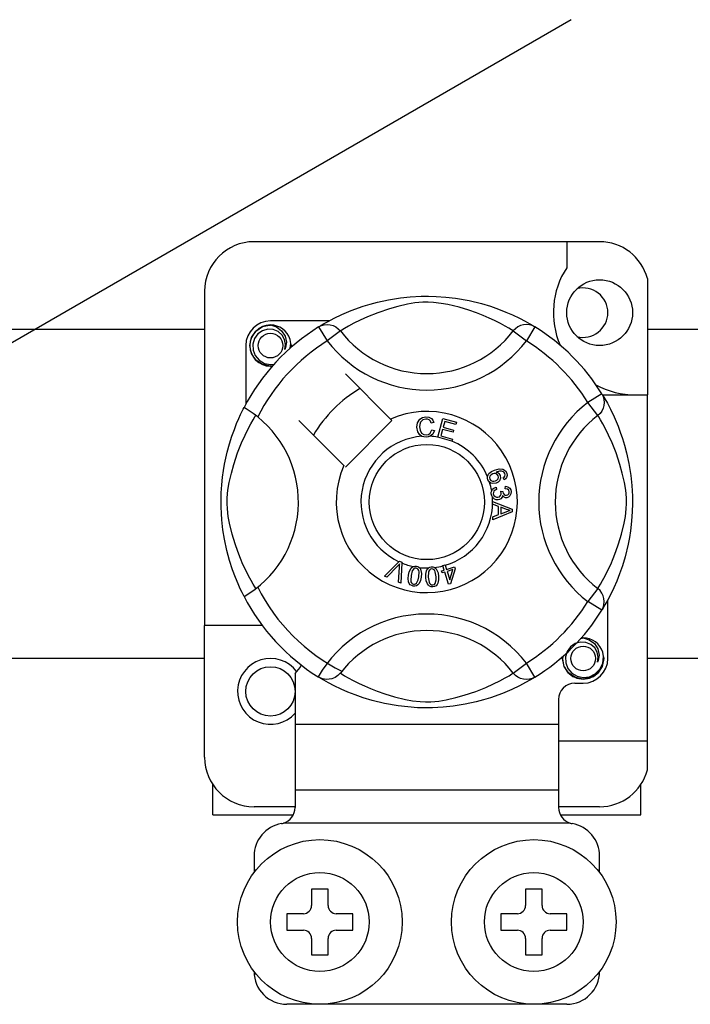
# Model space of a CAD drawing. Units: millimetres. Extents: x 1029 to 2049, y -134 to 361.
# Drawn here: x 1181 to 1188, y -63 to -53 of the extents above; entities that cross this region are included whole.
import ezdxf

# ---------------------------------------------------------------- set-up
doc = ezdxf.new("R2010")
doc.units = ezdxf.units.MM

# ---------------------------------------------------------------- blocks, each defined once
blk = doc.blocks.new('ALZADO 11IR')
for p, q in [((134.444, 26.3885), (125.3659, 21.1472)), ((134.7219, 24.2297), (131.3593, 24.2297)), ((134.4017, 24.2297), (134.4017, 23.9769)), ((135.1863, 23.8723), (135.1863, 22.7395)), ((130.879, 23.7493), (130.879, 20.4978)), ((132.5611, 23.6419), (132.6662, 23.6649)), ((132.6662, 23.6649), (132.7834, 23.6836)), ((132.7834, 23.6836), (132.8802, 23.6938)), ((132.8802, 23.6938), (132.985, 23.6994)), ((132.985, 23.6994), (133.0578, 23.7001)), ((133.0578, 23.7001), (133.1317, 23.6981)), ((133.1317, 23.6981), (133.2268, 23.6915)), ((133.2268, 23.6915), (133.3194, 23.6807)), ((133.3194, 23.6807), (133.4517, 23.6575)), ((133.4517, 23.6575), (133.5731, 23.6281)), ((132.2134, 23.5213), (132.3045, 23.5599)), ((132.3045, 23.5599), (132.4216, 23.6021)), ((132.4216, 23.6021), (132.4885, 23.6226)), ((132.4885, 23.6226), (132.5611, 23.6419)), ((132.676, 23.5771), (132.5629, 23.5394)), ((132.76, 23.6006), (132.676, 23.5771)), ((132.8512, 23.6214), (132.76, 23.6006)), ((132.9247, 23.6339), (132.8512, 23.6214)), ((133.0005, 23.6412), (132.9247, 23.6339)), ((133.0546, 23.6421), (133.0005, 23.6412)), ((133.1063, 23.6394), (133.0546, 23.6421)), ((133.1799, 23.6304), (133.1063, 23.6394)), ((133.2465, 23.618), (133.1799, 23.6304)), ((133.3542, 23.5918), (133.2465, 23.618)), ((133.4482, 23.5636), (133.3542, 23.5918)), ((133.5224, 23.5379), (133.4482, 23.5636)), ((133.5731, 23.6281), (133.6597, 23.6021)), ((133.6597, 23.6021), (133.7385, 23.5746)), ((133.7385, 23.5746), (133.8105, 23.5462)), ((132.0903, 23.46), (131.5195, 23.46)), ((132.0807, 23.455), (132.1388, 23.4855)), ((132.1388, 23.4855), (132.2134, 23.5213)), ((132.3912, 23.4675), (132.3295, 23.4368)), ((132.465, 23.5007), (132.3912, 23.4675)), ((132.5629, 23.5394), (132.465, 23.5007)), ((133.5886, 23.5122), (133.5224, 23.5379)), ((133.6467, 23.4875), (133.5886, 23.5122)), ((133.6978, 23.4638), (133.6467, 23.4875)), ((133.7572, 23.434), (133.6978, 23.4638)), ((133.8105, 23.5462), (133.8744, 23.5183)), ((133.8744, 23.5183), (133.9423, 23.4856)), ((133.9423, 23.4856), (133.9979, 23.4564)), ((133.9979, 23.4564), (134.0417, 23.4319)), ((128.6171, 23.381), (130.879, 23.381)), ((131.3348, 23.2972), (131.3773, 23.3607)), ((131.3773, 23.3607), (131.4434, 23.405)), ((131.4422, 23.364), (131.3971, 23.3325)), ((131.4937, 23.3785), (131.4422, 23.364)), ((131.4434, 23.405), (131.5195, 23.42)), ((131.4902, 23.4142), (131.4929, 23.4154)), ((131.4929, 23.4154), (131.5081, 23.4185)), ((131.5458, 23.3759), (131.4937, 23.3785)), ((131.5081, 23.4185), (131.5158, 23.4196)), ((131.5158, 23.4196), (131.5177, 23.4198)), ((131.5177, 23.4198), (131.5187, 23.4199)), ((131.5187, 23.4199), (131.5192, 23.42)), ((131.5192, 23.42), (131.5194, 23.42)), ((131.5194, 23.42), (131.5194, 23.42)), ((131.5194, 23.42), (131.5195, 23.42)), ((131.5195, 23.42), (131.5195, 23.42)), ((131.5195, 23.42), (131.5787, 23.4013)), ((131.5195, 23.42), (131.5195, 23.42)), ((131.5941, 23.3563), (131.5458, 23.3759)), ((131.5787, 23.4013), (131.6281, 23.364)), ((131.6281, 23.364), (131.6621, 23.3123)), ((131.9882, 23.4012), (132.0145, 23.4143)), ((131.9882, 23.4012), (132.0724, 23.265)), ((132.0042, 23.411), (132.0369, 23.4304)), ((132.0105, 23.4154), (132.0059, 23.4129)), ((132.0145, 23.4143), (132.0427, 23.4223)), ((132.0369, 23.4304), (132.0807, 23.455)), ((132.0427, 23.4223), (132.0719, 23.4251)), ((132.0719, 23.4251), (132.1011, 23.4224)), ((132.1993, 23.3624), (132.0724, 23.265)), ((132.1011, 23.4224), (132.1294, 23.4145)), ((132.1294, 23.4145), (132.1558, 23.4016)), ((132.1558, 23.4016), (132.1793, 23.384)), ((132.1793, 23.384), (132.1993, 23.3624)), ((132.2127, 23.3708), (132.1993, 23.3624)), ((132.2405, 23.3875), (132.2127, 23.3708)), ((132.2788, 23.4096), (132.2405, 23.3875)), ((132.3295, 23.4368), (132.2788, 23.4096)), ((133.8045, 23.4084), (133.7572, 23.434)), ((133.8399, 23.388), (133.8045, 23.4084)), ((133.8646, 23.3732), (133.8399, 23.388)), ((133.882, 23.3624), (133.8646, 23.3732)), ((133.9019, 23.384), (133.882, 23.3624)), ((133.882, 23.3624), (134.0089, 23.265)), ((133.9255, 23.4016), (133.9019, 23.384)), ((133.9518, 23.4145), (133.9255, 23.4016)), ((133.9801, 23.4224), (133.9518, 23.4145)), ((134.0093, 23.4251), (133.9801, 23.4224)), ((134.0931, 23.4012), (134.0089, 23.265)), ((134.0386, 23.4223), (134.0093, 23.4251)), ((134.0668, 23.4143), (134.0386, 23.4223)), ((134.0417, 23.4319), (134.0725, 23.4137)), ((134.0931, 23.4012), (134.0668, 23.4143)), ((134.0725, 23.4137), (134.0931, 23.4012)), ((134.0931, 23.4012), (134.0931, 23.4012)), ((135.1863, 23.381), (137.4482, 23.381)), ((131.3193, 23.2198), (131.3348, 23.2972)), ((131.365, 23.2879), (131.3486, 23.2345)), ((131.3971, 23.3325), (131.365, 23.2879)), ((131.6325, 23.3226), (131.5941, 23.3563)), ((131.6572, 23.2799), (131.6325, 23.3226)), ((131.6665, 23.2315), (131.6572, 23.2799)), ((131.6621, 23.3123), (131.6754, 23.2516)), ((131.717, 23.2388), (131.7104, 23.2799)), ((131.2793, 23.2198), (131.2793, 22.6494)), ((131.3348, 23.1425), (131.3193, 23.2198)), ((131.3486, 23.2345), (131.3505, 23.1767)), ((131.3505, 23.1767), (131.3715, 23.1228)), ((131.6593, 23.1827), (131.6665, 23.2315)), ((131.6665, 23.1996), (131.6593, 23.1827)), ((131.6754, 23.2516), (131.6665, 23.1996)), ((131.712, 23.1957), (131.717, 23.2388)), ((131.7196, 23.2198), (131.7153, 23.1986)), ((131.7196, 23.2198), (131.7153, 23.1986)), ((131.7165, 23.2351), (131.7196, 23.2198)), ((131.7165, 23.2351), (131.7196, 23.2198)), ((131.3773, 23.079), (131.3348, 23.1425)), ((131.3715, 23.1228), (131.409, 23.0783)), ((131.4434, 23.0347), (131.3773, 23.079)), ((131.409, 23.0783), (131.4611, 23.0471)), ((131.5195, 23.0197), (131.4434, 23.0347)), ((131.4611, 23.0471), (131.5205, 23.0349)), ((131.5406, 23.0239), (131.5195, 23.0197)), ((131.5205, 23.0349), (131.5543, 23.0392)), ((132.687, 22.5052), (132.2481, 22.9441)), ((134.7431, 22.7511), (134.6069, 22.6669)), ((134.7431, 22.7511), (134.7562, 22.7248)), ((134.7489, 22.7395), (135.1863, 22.7395)), ((134.7529, 22.7351), (134.7723, 22.7024)), ((134.7573, 22.7288), (134.7548, 22.7334)), ((134.7562, 22.7248), (134.7643, 22.6966)), ((134.7643, 22.6966), (134.767, 22.6674)), ((134.7723, 22.7024), (134.7969, 22.6586)), ((135.1863, 19.3769), (135.1863, 22.7395)), ((131.244, 22.5808), (131.2548, 22.6025)), ((131.2548, 22.6025), (131.262, 22.6166)), ((131.2659, 22.6157), (131.262, 22.6166)), ((131.262, 22.6166), (131.262, 22.6166)), ((131.2836, 22.606), (131.2659, 22.6157)), ((131.3136, 22.5865), (131.2836, 22.606)), ((134.7044, 22.54), (134.6069, 22.6669)), ((134.7565, 22.6099), (134.7435, 22.5835)), ((134.7644, 22.6382), (134.7565, 22.6099)), ((134.767, 22.6674), (134.7644, 22.6382)), ((134.7969, 22.6586), (134.8275, 22.6005)), ((134.8275, 22.6005), (134.8632, 22.5259)), ((131.1905, 22.4622), (131.2111, 22.5105)), ((131.2111, 22.5105), (131.2291, 22.55)), ((131.2291, 22.55), (131.244, 22.5808)), ((131.3527, 22.5587), (131.3136, 22.5865)), ((131.3297, 22.4605), (131.3518, 22.4988)), ((131.3518, 22.4988), (131.3685, 22.5266)), ((131.3954, 22.5257), (131.3527, 22.5587)), ((131.3685, 22.5266), (131.3769, 22.54)), ((132.7009, 22.4912), (132.687, 22.5052)), ((132.9505, 22.4685), (132.9723, 22.5036)), ((132.9723, 22.5036), (133.0001, 22.5207)), ((133.0022, 22.4978), (132.9805, 22.4759)), ((133.0001, 22.5207), (133.0322, 22.5269)), ((133.0323, 22.5053), (133.0022, 22.4978)), ((133.0322, 22.5269), (133.0602, 22.5235)), ((133.0476, 22.5039), (133.0323, 22.5053)), ((133.0619, 22.4983), (133.0476, 22.5039)), ((133.0602, 22.5235), (133.085, 22.5103)), ((133.0757, 22.4846), (133.0619, 22.4983)), ((133.085, 22.5103), (133.0996, 22.4936)), ((133.1471, 22.3303), (133.1976, 22.5112)), ((133.1976, 22.5112), (133.3302, 22.4742)), ((134.7259, 22.56), (134.7044, 22.54)), ((134.7127, 22.5266), (134.7044, 22.54)), ((134.7294, 22.4988), (134.7127, 22.5266)), ((134.7435, 22.5835), (134.7259, 22.56)), ((134.7515, 22.4605), (134.7294, 22.4988)), ((134.8632, 22.5259), (134.9019, 22.4348)), ((131.1443, 22.339), (131.1679, 22.405)), ((131.1679, 22.405), (131.1905, 22.4622)), ((131.2718, 22.3481), (131.3025, 22.4098)), ((131.3025, 22.4098), (131.3297, 22.4605)), ((131.7952, 22.4912), (132.2341, 22.0523)), ((132.2481, 22.0384), (132.7009, 22.4912)), ((132.945, 22.4273), (132.9505, 22.4685)), ((132.9544, 22.3813), (132.945, 22.4273)), ((132.9729, 22.4526), (132.971, 22.4282)), ((132.971, 22.4282), (132.9754, 22.397)), ((132.9805, 22.4759), (132.9729, 22.4526)), ((133.0843, 22.467), (133.0757, 22.4846)), ((133.109, 22.4735), (133.0843, 22.467)), ((133.0996, 22.4936), (133.109, 22.4735)), ((133.1942, 22.4051), (133.1767, 22.3426)), ((133.2956, 22.3767), (133.1942, 22.4051)), ((133.2158, 22.4827), (133.2002, 22.4266)), ((133.2002, 22.4266), (133.3016, 22.3983)), ((133.3242, 22.4525), (133.2158, 22.4827)), ((133.3302, 22.4742), (133.3242, 22.4525)), ((134.7788, 22.4098), (134.7515, 22.4605)), ((134.8095, 22.3481), (134.7788, 22.4098)), ((134.9019, 22.4348), (134.9231, 22.3788)), ((131.1209, 22.2653), (131.1443, 22.339)), ((131.2386, 22.2743), (131.2718, 22.3481)), ((132.9698, 22.3555), (132.9544, 22.3813)), ((132.9936, 22.3374), (132.9698, 22.3555)), ((132.9754, 22.397), (132.9898, 22.3692)), ((132.9898, 22.3692), (133.0103, 22.3556)), ((133.0114, 22.3318), (132.9936, 22.3374)), ((133.0103, 22.3556), (133.0346, 22.3514)), ((133.0373, 22.3299), (133.0114, 22.3318)), ((133.0346, 22.3514), (133.0566, 22.3561)), ((133.0531, 22.3316), (133.0373, 22.3299)), ((133.0731, 22.3384), (133.0531, 22.3316)), ((133.0566, 22.3561), (133.0748, 22.3693)), ((133.0977, 22.3586), (133.0731, 22.3384)), ((133.0748, 22.3693), (133.089, 22.4014)), ((133.089, 22.4014), (133.1143, 22.3957)), ((133.1143, 22.3957), (133.0977, 22.3586)), ((133.1464, 22.3278), (133.1471, 22.3303)), ((133.2833, 22.2896), (133.1464, 22.3278)), ((133.1767, 22.3426), (133.2893, 22.3112)), ((133.2893, 22.3112), (133.2837, 22.2912)), ((133.3016, 22.3983), (133.2956, 22.3767)), ((134.8427, 22.2743), (134.8095, 22.3481)), ((134.9231, 22.3788), (134.944, 22.3177)), ((134.944, 22.3177), (134.9645, 22.2508)), ((131.0986, 22.183), (131.1209, 22.2653)), ((131.1999, 22.1764), (131.2386, 22.2743)), ((133.2837, 22.2912), (133.2833, 22.2896)), ((134.8813, 22.1764), (134.8427, 22.2743)), ((134.9645, 22.2508), (134.9839, 22.1782)), ((131.0735, 22.0684), (131.0986, 22.183)), ((131.1622, 22.0633), (131.1999, 22.1764)), ((134.919, 22.0633), (134.8813, 22.1764)), ((134.9839, 22.1782), (135.0068, 22.0731)), ((131.0629, 22.0066), (131.0735, 22.0684)), ((131.1387, 21.9793), (131.1622, 22.0633)), ((133.6992, 22.0085), (133.7447, 22.0201)), ((133.7447, 22.0201), (133.7813, 22.0171)), ((134.9425, 21.9793), (134.919, 22.0633)), ((135.0068, 22.0731), (135.0256, 21.9559)), ((131.0461, 21.8659), (131.0538, 21.9413)), ((131.0538, 21.9413), (131.0629, 22.0066)), ((131.1179, 21.8881), (131.1387, 21.9793)), ((133.6317, 21.9314), (133.6318, 21.9451)), ((133.6356, 21.9149), (133.6317, 21.9314)), ((133.6318, 21.9451), (133.632, 21.9464)), ((133.632, 21.9464), (133.6366, 21.9618)), ((133.6366, 21.9618), (133.6451, 21.9753)), ((133.6451, 21.9753), (133.67, 21.9952)), ((133.6551, 21.9504), (133.6513, 21.9363)), ((133.6513, 21.9363), (133.6534, 21.9219)), ((133.6668, 21.9647), (133.6551, 21.9504)), ((133.6828, 21.974), (133.6668, 21.9647)), ((133.67, 21.9952), (133.6992, 22.0085)), ((133.6962, 21.977), (133.6828, 21.974)), ((133.7098, 21.9756), (133.6962, 21.977)), ((133.7249, 21.9672), (133.7098, 21.9756)), ((133.7472, 21.9982), (133.7157, 21.9899)), ((133.7157, 21.9899), (133.7301, 21.9847)), ((133.7229, 21.9118), (133.7337, 21.9256)), ((133.7344, 21.9527), (133.7249, 21.9672)), ((133.7301, 21.9847), (133.7424, 21.9755)), ((133.7337, 21.9256), (133.7368, 21.9391)), ((133.7368, 21.9391), (133.7344, 21.9527)), ((133.7424, 21.9755), (133.7553, 21.9554)), ((133.7679, 21.998), (133.7472, 21.9982)), ((133.7584, 21.9298), (133.7491, 21.9057)), ((133.7553, 21.9554), (133.7584, 21.9298)), ((133.7871, 21.9907), (133.7679, 21.998)), ((133.7813, 22.0171), (133.8064, 22.0004)), ((133.7827, 21.934), (133.7925, 21.9416)), ((133.7924, 21.9129), (133.7827, 21.934)), ((133.794, 21.9846), (133.7871, 21.9907)), ((133.7925, 21.9416), (133.7984, 21.9492)), ((133.7998, 21.9745), (133.794, 21.9846)), ((133.7984, 21.9492), (133.8018, 21.9632)), ((133.8018, 21.9632), (133.7998, 21.9745)), ((133.8064, 22.0004), (133.8182, 21.9798)), ((133.8172, 21.9367), (133.8067, 21.9228)), ((133.8223, 21.9581), (133.8172, 21.9367)), ((133.8182, 21.9798), (133.8223, 21.9581)), ((134.9633, 21.8881), (134.9425, 21.9793)), ((135.0256, 21.9559), (135.0357, 21.8591)), ((131.041, 21.7873), (131.0461, 21.8659)), ((131.1054, 21.8146), (131.1179, 21.8881)), ((133.6424, 21.9015), (133.6356, 21.9149)), ((133.6516, 21.8909), (133.6424, 21.9015)), ((133.6643, 21.8825), (133.6516, 21.8909)), ((133.6534, 21.9219), (133.6637, 21.9076)), ((133.6637, 21.9076), (133.6799, 21.9003)), ((133.6788, 21.878), (133.6643, 21.8825)), ((133.7169, 21.8816), (133.6788, 21.878)), ((133.6796, 21.8225), (133.6912, 21.8337)), ((133.6799, 21.9003), (133.6938, 21.8999)), ((133.6912, 21.8337), (133.7143, 21.8437)), ((133.6938, 21.8999), (133.7074, 21.9034)), ((133.7074, 21.9034), (133.7229, 21.9118)), ((133.7143, 21.8437), (133.7201, 21.8209)), ((133.735, 21.891), (133.7169, 21.8816)), ((133.7491, 21.9057), (133.735, 21.891)), ((133.8067, 21.9228), (133.7924, 21.9129)), ((133.804, 21.8284), (133.8053, 21.8521)), ((133.8266, 21.8228), (133.804, 21.8284)), ((133.8053, 21.8521), (133.8279, 21.8472)), ((133.8279, 21.8472), (133.8467, 21.834)), ((133.8467, 21.834), (133.8565, 21.8187)), ((134.9758, 21.8146), (134.9633, 21.8881)), ((135.0357, 21.8591), (135.0414, 21.7543)), ((131.0392, 21.7195), (131.041, 21.7873)), ((131.0972, 21.6847), (131.0981, 21.7388)), ((131.0981, 21.7388), (131.1054, 21.8146)), ((133.6682, 21.7946), (133.6716, 21.8084)), ((133.6682, 21.7775), (133.6682, 21.7946)), ((133.6722, 21.7604), (133.6682, 21.7775)), ((133.6716, 21.8084), (133.6796, 21.8225)), ((133.6793, 21.7465), (133.6722, 21.7604)), ((133.7001, 21.7276), (133.6793, 21.7465)), ((133.688, 21.7923), (133.6874, 21.7796)), ((133.6874, 21.7796), (133.693, 21.7633)), ((133.6932, 21.8038), (133.688, 21.7923)), ((133.693, 21.7633), (133.7052, 21.7511)), ((133.7053, 21.8144), (133.6932, 21.8038)), ((133.7052, 21.7511), (133.7177, 21.7459)), ((133.7201, 21.8209), (133.7053, 21.8144)), ((133.7177, 21.7459), (133.7314, 21.7454)), ((133.7314, 21.7454), (133.7469, 21.7504)), ((133.7469, 21.7504), (133.7585, 21.7618)), ((133.7585, 21.7618), (133.7633, 21.7738)), ((133.7592, 21.8027), (133.7799, 21.8025)), ((133.7616, 21.7958), (133.7592, 21.8027)), ((133.7721, 21.7445), (133.7608, 21.7308)), ((133.7637, 21.7866), (133.7616, 21.7958)), ((133.7633, 21.7738), (133.7637, 21.7866)), ((133.7771, 21.7616), (133.7721, 21.7445)), ((133.7919, 21.746), (133.7771, 21.7616)), ((133.7799, 21.8025), (133.7799, 21.8004)), ((133.7799, 21.8004), (133.78, 21.7988)), ((133.78, 21.7988), (133.7842, 21.7836)), ((133.7842, 21.7836), (133.7931, 21.7707)), ((133.8046, 21.7407), (133.7919, 21.746)), ((133.7931, 21.7707), (133.8038, 21.7647)), ((133.8038, 21.7647), (133.8161, 21.764)), ((133.8184, 21.7401), (133.8046, 21.7407)), ((133.8161, 21.764), (133.8288, 21.7683)), ((133.8356, 21.7457), (133.8184, 21.7401)), ((133.8372, 21.8124), (133.8266, 21.8228)), ((133.8288, 21.7683), (133.8381, 21.7779)), ((133.8495, 21.7573), (133.8356, 21.7457)), ((133.8419, 21.7983), (133.8372, 21.8124)), ((133.8381, 21.7779), (133.8417, 21.7877)), ((133.8417, 21.7877), (133.8419, 21.7983)), ((133.8596, 21.778), (133.8495, 21.7573)), ((133.8565, 21.8187), (133.8609, 21.8011)), ((133.8609, 21.8011), (133.8596, 21.778)), ((134.9831, 21.7388), (134.9758, 21.8146)), ((134.984, 21.6847), (134.9831, 21.7388)), ((135.0414, 21.7543), (135.0421, 21.6815)), ((131.0396, 21.6533), (131.0392, 21.7195)), ((131.0422, 21.5874), (131.0396, 21.6533)), ((131.0999, 21.633), (131.0972, 21.6847)), ((133.6811, 21.7031), (133.8717, 21.6303)), ((133.6811, 21.7026), (133.6811, 21.7031)), ((133.6811, 21.6966), (133.6811, 21.7026)), ((133.6811, 21.6763), (133.6811, 21.6966)), ((133.7389, 21.6555), (133.6811, 21.6763)), ((133.7169, 21.7214), (133.7001, 21.7276)), ((133.7348, 21.7209), (133.7169, 21.7214)), ((133.7485, 21.724), (133.7348, 21.7209)), ((133.739, 21.5759), (133.7389, 21.6555)), ((133.7608, 21.7308), (133.7485, 21.724)), ((133.7594, 21.6483), (133.7595, 21.5837)), ((133.8153, 21.6274), (133.7594, 21.6483)), ((134.9814, 21.633), (134.984, 21.6847)), ((135.0421, 21.6815), (135.0401, 21.6076)), ((131.0466, 21.5258), (131.0422, 21.5874)), ((131.1089, 21.5594), (131.0999, 21.633)), ((131.1213, 21.4928), (131.1089, 21.5594)), ((133.8717, 21.6031), (133.6814, 21.5248)), ((133.6814, 21.5535), (133.739, 21.5759)), ((133.6814, 21.5248), (133.6814, 21.5535)), ((133.7595, 21.5837), (133.8122, 21.6036)), ((133.8122, 21.6036), (133.8342, 21.6116)), ((133.8311, 21.6222), (133.8153, 21.6274)), ((133.8517, 21.6172), (133.8311, 21.6222)), ((133.8342, 21.6116), (133.8517, 21.6172)), ((133.8717, 21.6303), (133.8717, 21.6031)), ((134.96, 21.4928), (134.9723, 21.5594)), ((134.9723, 21.5594), (134.9814, 21.633)), ((135.0401, 21.6076), (135.0335, 21.5125)), ((131.0576, 21.4271), (131.0466, 21.5258)), ((131.1475, 21.3851), (131.1213, 21.4928)), ((134.9338, 21.3851), (134.96, 21.4928)), ((135.0335, 21.5125), (135.0227, 21.4199)), ((131.0718, 21.3385), (131.0576, 21.4271)), ((131.1757, 21.2911), (131.1475, 21.3851)), ((134.9055, 21.2911), (134.9338, 21.3851)), ((135.0119, 21.3522), (134.9995, 21.2876)), ((135.0227, 21.4199), (135.0119, 21.3522)), ((131.0956, 21.2266), (131.0718, 21.3385)), ((131.2014, 21.2169), (131.1757, 21.2911)), ((134.8798, 21.2169), (134.9055, 21.2911)), ((134.9995, 21.2876), (134.97, 21.1662)), ((131.1218, 21.1293), (131.0956, 21.2266)), ((131.2271, 21.1507), (131.2014, 21.2169)), ((134.8542, 21.1507), (134.8798, 21.2169)), ((134.97, 21.1662), (134.944, 21.0796)), ((131.1507, 21.0396), (131.1218, 21.1293)), ((131.2518, 21.0926), (131.2271, 21.1507)), ((131.2755, 21.0415), (131.2518, 21.0926)), ((132.629, 20.9784), (132.7695, 21.1184)), ((132.7555, 21.0741), (132.6526, 20.968)), ((132.7654, 21.0846), (132.7555, 21.0741)), ((132.7637, 20.9192), (132.774, 21.0659)), ((132.7774, 21.0985), (132.7654, 21.0846)), ((132.7695, 21.1184), (132.774, 21.1229)), ((132.774, 21.1229), (132.7978, 21.1125)), ((132.774, 21.0659), (132.7756, 21.0842)), ((132.7756, 21.0842), (132.7774, 21.0985)), ((132.7975, 21.1061), (132.7887, 20.9082)), ((132.7978, 21.1125), (132.7975, 21.1061)), ((132.8947, 21.0612), (132.9082, 21.0703)), ((132.9082, 21.0703), (132.911, 21.0714)), ((132.911, 21.0714), (132.9237, 21.0744)), ((132.9237, 21.0744), (132.9377, 21.0741)), ((132.9377, 21.0741), (132.9403, 21.0738)), ((132.9403, 21.0738), (132.9523, 21.0707)), ((132.9523, 21.0707), (132.963, 21.0655)), ((132.963, 21.0655), (132.9673, 21.0624)), ((132.9673, 21.0624), (132.9751, 21.0545)), ((133.058, 21.0584), (133.0698, 21.0643)), ((133.0698, 21.0643), (133.0837, 21.0672)), ((133.0837, 21.0672), (133.0861, 21.0674)), ((133.0861, 21.0674), (133.0985, 21.0672)), ((133.0985, 21.0672), (133.1101, 21.0645)), ((133.1101, 21.0645), (133.115, 21.0625)), ((133.115, 21.0625), (133.1244, 21.0567)), ((133.196, 21.0807), (133.2183, 21.0876)), ((133.197, 21.0776), (133.196, 21.0807)), ((133.2095, 21.0372), (133.197, 21.0776)), ((133.2183, 21.0876), (133.2195, 21.0837)), ((133.2195, 21.0837), (133.2318, 21.0441)), ((133.2318, 21.0441), (133.3106, 21.0687)), ((133.3106, 21.0687), (133.317, 21.0483)), ((134.8057, 21.0415), (134.8294, 21.0926)), ((134.8294, 21.0926), (134.8542, 21.1507)), ((134.944, 21.0796), (134.9165, 21.0008)), ((131.1787, 20.9642), (131.1507, 21.0396)), ((131.3053, 20.9821), (131.2755, 21.0415)), ((131.3309, 20.9348), (131.3053, 20.9821)), ((132.6526, 20.968), (132.629, 20.9784)), ((132.8598, 20.9549), (132.8632, 20.9874)), ((132.8632, 20.9874), (132.8704, 21.0193)), ((132.8704, 21.0193), (132.884, 21.0489)), ((132.884, 21.0489), (132.8947, 21.0612)), ((132.887, 20.9836), (132.884, 20.9352)), ((132.8994, 21.0303), (132.887, 20.9836)), ((132.9142, 21.0491), (132.8994, 21.0303)), ((132.9251, 21.0543), (132.9142, 21.0491)), ((132.9371, 21.0547), (132.9251, 21.0543)), ((132.9484, 21.0505), (132.9371, 21.0547)), ((132.9572, 21.0422), (132.9484, 21.0505)), ((132.9563, 20.9428), (132.9624, 20.9714)), ((132.9629, 21.0315), (132.9572, 21.0422)), ((132.9624, 20.9714), (132.9654, 21.0197)), ((132.9654, 21.0197), (132.9629, 21.0315)), ((132.9751, 21.0545), (132.9799, 21.0472)), ((132.9862, 20.9675), (132.979, 20.9356)), ((132.9799, 21.0472), (132.9894, 21.0031)), ((132.9894, 21.0031), (132.9862, 20.9675)), ((133.0305, 20.9985), (133.037, 21.0304)), ((133.0308, 20.9659), (133.0305, 20.9985)), ((133.037, 21.0304), (133.0446, 21.0449)), ((133.0446, 21.0449), (133.0557, 21.0568)), ((133.0562, 21.0159), (133.0548, 20.9676)), ((133.0548, 20.9676), (133.0629, 20.9198)), ((133.0557, 21.0568), (133.058, 21.0584)), ((133.0597, 21.0275), (133.0562, 21.0159)), ((133.0664, 21.0375), (133.0597, 21.0275)), ((133.0758, 21.045), (133.0664, 21.0375)), ((133.0874, 21.0482), (133.0758, 21.045)), ((133.0993, 21.0467), (133.0874, 21.0482)), ((133.1097, 21.0406), (133.0993, 21.0467)), ((133.1177, 21.0315), (133.1097, 21.0406)), ((133.1228, 21.0206), (133.1177, 21.0315)), ((133.1309, 20.9729), (133.1228, 21.0206)), ((133.1244, 21.0567), (133.1307, 21.0507)), ((133.1307, 21.0507), (133.1499, 21.01)), ((133.1315, 20.9437), (133.1309, 20.9729)), ((133.1499, 21.01), (133.155, 20.9746)), ((133.155, 20.9746), (133.1552, 20.942)), ((133.185, 21.0295), (133.2095, 21.0372)), ((133.1914, 21.0091), (133.185, 21.0295)), ((133.2159, 21.0168), (133.1914, 21.0091)), ((133.2526, 20.8991), (133.2159, 21.0168)), ((133.2951, 21.0414), (133.2382, 21.0237)), ((133.2382, 21.0237), (133.2637, 20.9418)), ((133.2637, 20.9418), (133.2951, 21.0414)), ((133.317, 21.0483), (133.2708, 20.9047)), ((134.7503, 20.9348), (134.7759, 20.9821)), ((134.7759, 20.9821), (134.8057, 21.0415)), ((134.9165, 21.0008), (134.8882, 20.9288)), ((131.2039, 20.9033), (131.1787, 20.9642)), ((131.2256, 20.855), (131.2039, 20.9033)), ((131.3513, 20.8994), (131.3309, 20.9348)), ((131.3661, 20.8747), (131.3513, 20.8994)), ((131.3769, 20.8573), (131.3661, 20.8747)), ((132.7887, 20.9082), (132.7637, 20.9192)), ((132.8637, 20.9226), (132.8598, 20.9549)), ((132.8698, 20.9074), (132.8637, 20.9226)), ((132.8798, 20.8946), (132.8698, 20.9074)), ((132.8934, 20.8856), (132.8798, 20.8946)), ((132.884, 20.9352), (132.8864, 20.9233)), ((132.8864, 20.9233), (132.8923, 20.9127)), ((132.8923, 20.9127), (132.9011, 20.9044)), ((132.909, 20.8811), (132.8934, 20.8856)), ((132.9011, 20.9044), (132.9124, 20.9002)), ((132.9254, 20.8804), (132.909, 20.8811)), ((132.9124, 20.9002), (132.9209, 20.8999)), ((132.9209, 20.8999), (132.9292, 20.902)), ((132.9411, 20.8846), (132.9254, 20.8804)), ((132.9292, 20.902), (132.9401, 20.9096)), ((132.9401, 20.9096), (132.9563, 20.9428)), ((132.9547, 20.8936), (132.9411, 20.8846)), ((132.9654, 20.906), (132.9547, 20.8936)), ((132.979, 20.9356), (132.9654, 20.906)), ((133.0349, 20.9335), (133.0308, 20.9659)), ((133.0461, 20.9029), (133.0349, 20.9335)), ((133.0554, 20.8896), (133.0461, 20.9029)), ((133.0681, 20.8794), (133.0554, 20.8896)), ((133.0629, 20.9198), (133.068, 20.9088)), ((133.068, 20.9088), (133.0761, 20.8998)), ((133.0834, 20.8738), (133.0681, 20.8794)), ((133.0761, 20.8998), (133.0866, 20.8938)), ((133.0996, 20.873), (133.0834, 20.8738)), ((133.0866, 20.8938), (133.0986, 20.8924)), ((133.0986, 20.8924), (133.1144, 20.8979)), ((133.1157, 20.876), (133.0996, 20.873)), ((133.1144, 20.8979), (133.1233, 20.9078)), ((133.13, 20.8837), (133.1157, 20.876)), ((133.1233, 20.9078), (133.1315, 20.9437)), ((133.1411, 20.8956), (133.13, 20.8837)), ((133.1487, 20.9101), (133.1411, 20.8956)), ((133.1552, 20.942), (133.1487, 20.9101)), ((133.2708, 20.9047), (133.2526, 20.8991)), ((134.7044, 20.8573), (134.7151, 20.8747)), ((134.7151, 20.8747), (134.73, 20.8994)), ((134.73, 20.8994), (134.7503, 20.9348)), ((134.8882, 20.9288), (134.8602, 20.8649)), ((131.2435, 20.8175), (131.2256, 20.855)), ((131.2558, 20.7928), (131.2435, 20.8175)), ((131.262, 20.7807), (131.2558, 20.7928)), ((131.2621, 20.7805), (131.262, 20.7807)), ((134.7044, 20.8573), (134.6069, 20.7304)), ((134.7259, 20.8374), (134.7044, 20.8573)), ((134.7435, 20.8138), (134.7259, 20.8374)), ((134.7565, 20.7875), (134.7435, 20.8138)), ((134.7644, 20.7592), (134.7565, 20.7875)), ((134.8275, 20.797), (134.7984, 20.7414)), ((134.8602, 20.8649), (134.8275, 20.797)), ((134.7431, 20.6462), (134.6069, 20.7304)), ((134.7738, 20.6976), (134.7557, 20.6668)), ((134.7562, 20.6725), (134.7643, 20.7007)), ((134.7643, 20.7007), (134.767, 20.73)), ((134.767, 20.73), (134.7644, 20.7592)), ((134.7984, 20.7414), (134.7738, 20.6976)), ((134.802, 20.1775), (134.802, 20.7482)), ((134.7431, 20.6462), (134.7562, 20.6725)), ((134.7469, 20.6524), (134.7431, 20.6462)), ((134.7557, 20.6668), (134.7476, 20.6536)), ((130.879, 19.2168), (130.879, 20.4978)), ((131.4394, 20.4978), (130.879, 20.4978)), ((134.4846, 20.3216), (134.4395, 20.2902)), ((134.536, 20.3362), (134.4846, 20.3216)), ((134.5325, 20.3719), (134.5352, 20.3731)), ((134.5352, 20.3731), (134.5505, 20.3762)), ((134.5881, 20.3336), (134.536, 20.3362)), ((134.5406, 20.3735), (134.5618, 20.3777)), ((134.5505, 20.3762), (134.5581, 20.3773)), ((134.5581, 20.3773), (134.5601, 20.3775)), ((134.5601, 20.3775), (134.561, 20.3776)), ((134.561, 20.3776), (134.5615, 20.3776)), ((134.5615, 20.3776), (134.5618, 20.3777)), ((134.5618, 20.3777), (134.621, 20.359)), ((134.5618, 20.3777), (134.5618, 20.3777)), ((134.5618, 20.3777), (134.5618, 20.3777)), ((134.5618, 20.3777), (134.5618, 20.3777)), ((134.5618, 20.3777), (134.5618, 20.3777)), ((134.6364, 20.3139), (134.5881, 20.3336)), ((134.621, 20.359), (134.6705, 20.3217)), ((134.6748, 20.2802), (134.6364, 20.3139)), ((134.6705, 20.3217), (134.7045, 20.2699)), ((134.4073, 20.2456), (134.3909, 20.1922)), ((134.4395, 20.2902), (134.4073, 20.2456)), ((134.6995, 20.2375), (134.6748, 20.2802)), ((134.7089, 20.1891), (134.6995, 20.2375)), ((134.7045, 20.2699), (134.7177, 20.2092)), ((134.7177, 20.2092), (134.7089, 20.1572)), ((134.7593, 20.1964), (134.7527, 20.2376)), ((130.879, 20.1765), (128.6171, 20.1765)), ((133.882, 20.0349), (134.0089, 20.1324)), ((134.0931, 19.9962), (134.0089, 20.1324)), ((134.3616, 20.1775), (134.3659, 20.1988)), ((134.3616, 20.1775), (134.3659, 20.1988)), ((134.3772, 20.1002), (134.3616, 20.1775)), ((134.3772, 20.1002), (134.3616, 20.1775)), ((134.3909, 20.1922), (134.3929, 20.1344)), ((134.3929, 20.1344), (134.4139, 20.0805)), ((134.7016, 20.1403), (134.7089, 20.1891)), ((134.7089, 20.1572), (134.7016, 20.1403)), ((134.7245, 20.0736), (134.7518, 20.1309)), ((134.7619, 20.1775), (134.7464, 20.1002)), ((134.7619, 20.1775), (134.7464, 20.1002)), ((134.7518, 20.1309), (134.7593, 20.1964)), ((134.7589, 20.1927), (134.7619, 20.1775)), ((134.7589, 20.1927), (134.7619, 20.1775)), ((137.4482, 20.1765), (135.1863, 20.1765)), ((131.7596, 20.0319), (131.7596, 19.537)), ((132.1756, 20.0115), (132.1481, 19.993)), ((132.1988, 20.0344), (132.1756, 20.0115)), ((132.1993, 20.0349), (132.1988, 20.0344)), ((132.1993, 20.0349), (132.2166, 20.0242)), ((132.2166, 20.0242), (132.2413, 20.0093)), ((132.2413, 20.0093), (132.2767, 19.989)), ((133.8024, 19.9878), (133.8408, 20.0099)), ((133.8408, 20.0099), (133.8685, 20.0266)), ((133.8685, 20.0266), (133.882, 20.0349)), ((133.9019, 20.0134), (133.882, 20.0349)), ((133.9255, 19.9958), (133.9019, 20.0134)), ((134.4196, 20.0366), (134.3772, 20.1002)), ((134.4196, 20.0366), (134.3772, 20.1002)), ((134.4139, 20.0805), (134.4514, 20.0359)), ((134.4857, 19.9924), (134.4196, 20.0366)), ((134.4857, 19.9924), (134.4196, 20.0366)), ((134.4514, 20.0359), (134.5034, 20.0047)), ((134.623, 20.0002), (134.68, 20.0283)), ((134.704, 20.0366), (134.6379, 19.9924)), ((134.704, 20.0366), (134.6379, 19.9924)), ((134.68, 20.0283), (134.7245, 20.0736)), ((134.7464, 20.1002), (134.704, 20.0366)), ((134.7464, 20.1002), (134.704, 20.0366)), ((131.9878, 19.9964), (131.9833, 19.9992)), ((132.0261, 19.9793), (131.9878, 19.9964)), ((132.0088, 19.9836), (131.9898, 19.9952)), ((132.0396, 19.9655), (132.0088, 19.9836)), ((132.0646, 19.973), (132.0261, 19.9793)), ((132.0833, 19.9409), (132.0396, 19.9655)), ((132.1153, 19.9794), (132.0646, 19.973)), ((132.1389, 19.9118), (132.0833, 19.9409)), ((132.1481, 19.993), (132.1153, 19.9794)), ((132.2767, 19.989), (132.324, 19.9634)), ((132.324, 19.9634), (132.3834, 19.9336)), ((132.3834, 19.9336), (132.4345, 19.9099)), ((133.6162, 19.8966), (133.69, 19.9298)), ((133.69, 19.9298), (133.7518, 19.9605)), ((133.7518, 19.9605), (133.8024, 19.9878)), ((133.9518, 19.9828), (133.9255, 19.9958)), ((134.0006, 19.9424), (133.9425, 19.9118)), ((133.9801, 19.9749), (133.9518, 19.9828)), ((134.0093, 19.9723), (133.9801, 19.9749)), ((134.0443, 19.967), (134.0006, 19.9424)), ((134.0386, 19.9751), (134.0093, 19.9723)), ((134.0668, 19.9831), (134.0386, 19.9751)), ((134.0773, 19.9866), (134.0443, 19.967)), ((134.0931, 19.9962), (134.0668, 19.9831)), ((134.0931, 19.9962), (134.0773, 19.9866)), ((134.4817, 19.9373), (134.5618, 19.9373)), ((134.5618, 19.9774), (134.4857, 19.9924)), ((134.5618, 19.9774), (134.4857, 19.9924)), ((134.5034, 20.0047), (134.5629, 19.9925)), ((134.6379, 19.9924), (134.5618, 19.9774)), ((134.6379, 19.9924), (134.5618, 19.9774)), ((134.5629, 19.9925), (134.623, 20.0002)), ((132.2068, 19.8791), (132.1389, 19.9118)), ((132.2707, 19.8511), (132.2068, 19.8791)), ((132.3427, 19.8228), (132.2707, 19.8511)), ((132.4215, 19.7953), (132.3427, 19.8228)), ((132.4345, 19.9099), (132.4926, 19.8851)), ((132.4926, 19.8851), (132.5588, 19.8595)), ((132.5588, 19.8595), (132.633, 19.8338)), ((132.633, 19.8338), (132.727, 19.8055)), ((133.3213, 19.7968), (133.4052, 19.8203)), ((133.4052, 19.8203), (133.5183, 19.858)), ((133.5183, 19.858), (133.6162, 19.8966)), ((133.7768, 19.8374), (133.6597, 19.7953)), ((133.8678, 19.8761), (133.7768, 19.8374)), ((133.9425, 19.9118), (133.8678, 19.8761)), ((132.5081, 19.7693), (132.4215, 19.7953)), ((132.6295, 19.7398), (132.5081, 19.7693)), ((132.7619, 19.7167), (132.6295, 19.7398)), ((132.727, 19.8055), (132.8347, 19.7793)), ((132.8347, 19.7793), (132.9013, 19.767)), ((132.9013, 19.767), (132.9749, 19.7579)), ((132.9749, 19.7579), (133.0267, 19.7553)), ((133.0267, 19.7553), (133.0807, 19.7562)), ((133.0807, 19.7562), (133.1565, 19.7635)), ((133.1565, 19.7635), (133.23, 19.776)), ((133.23, 19.776), (133.3213, 19.7968)), ((133.4151, 19.7325), (133.2978, 19.7137)), ((133.5201, 19.7554), (133.4151, 19.7325)), ((133.5927, 19.7748), (133.5201, 19.7554)), ((133.6597, 19.7953), (133.5927, 19.7748)), ((134.3216, 19.7772), (134.3216, 19.537)), ((132.8544, 19.7058), (132.7619, 19.7167)), ((132.9496, 19.6992), (132.8544, 19.7058)), ((133.0235, 19.6972), (132.9496, 19.6992)), ((133.0962, 19.6979), (133.0235, 19.6972)), ((133.201, 19.7036), (133.0962, 19.6979)), ((133.2978, 19.7137), (133.201, 19.7036)), ((134.3216, 19.537), (131.7596, 19.537)), ((131.7596, 19.537), (131.7596, 18.8965)), ((134.3216, 19.537), (134.3216, 18.8965)), ((134.3216, 19.3769), (135.1863, 19.3769)), ((135.1863, 19.0938), (135.1863, 19.3769)), ((130.959, 18.6563), (130.959, 18.9512)), ((134.3216, 18.8965), (131.7596, 18.8965)), ((131.7596, 18.8965), (131.7596, 18.7297)), ((134.3216, 18.8965), (134.3216, 18.7297)), ((135.1222, 18.6563), (135.1222, 18.9512)), ((131.7596, 18.7364), (131.3593, 18.7364)), ((134.7219, 18.7364), (134.3216, 18.7364)), ((130.959, 18.6563), (131.7395, 18.6563)), ((134.4358, 18.5763), (131.6454, 18.5763)), ((134.3416, 18.6563), (135.1222, 18.6563)), ((131.3593, 18.256), (131.3593, 18.0959)), ((134.7219, 18.0959), (134.7219, 18.256)), ((132.0799, 17.9358), (131.9198, 17.9358)), ((131.9198, 17.9358), (131.9198, 17.7757)), ((132.0799, 17.7757), (132.0799, 17.9358)), ((134.0014, 17.9358), (134.0014, 17.7757)), ((134.1615, 17.9358), (134.0014, 17.9358)), ((134.1615, 17.7757), (134.1615, 17.9358)), ((131.8397, 17.6956), (131.6796, 17.6956)), ((131.6796, 17.6956), (131.6796, 17.5355)), ((132.3201, 17.6956), (132.1599, 17.6956)), ((132.3201, 17.5355), (132.3201, 17.6956)), ((133.7612, 17.6956), (133.7612, 17.5355)), ((133.9213, 17.6956), (133.7612, 17.6956)), ((134.4017, 17.6956), (134.2415, 17.6956)), ((134.4017, 17.5355), (134.4017, 17.6956)), ((131.6796, 17.5355), (131.8397, 17.5355)), ((132.1599, 17.5355), (132.3201, 17.5355)), ((133.7612, 17.5355), (133.9213, 17.5355)), ((134.2415, 17.5355), (134.4017, 17.5355)), ((131.9198, 17.4554), (131.9198, 17.2953)), ((132.0799, 17.2953), (132.0799, 17.4554)), ((134.0014, 17.4554), (134.0014, 17.2953)), ((134.1615, 17.2953), (134.1615, 17.4554)), ((131.9198, 17.2953), (132.0799, 17.2953)), ((134.0014, 17.2953), (134.1615, 17.2953)), ((134.4017, 16.8149), (131.6796, 16.8149))]:
    blk.add_line(p, q)
for centre, radius in [((134.7219, 23.5401), 0.3202), ((131.5195, 23.2198), 0.1201), ((133.0406, 21.6987), 0.5604), ((134.5618, 20.1775), 0.1201), ((131.5195, 19.8573), 0.2402), ((131.9998, 17.6155), 0.8006), ((134.0814, 17.6155), 0.8006), ((131.9998, 17.6155), 0.4804), ((134.0814, 17.6155), 0.4804)]:
    blk.add_circle(centre, radius)
for centre, radius, start, end in [((131.3593, 23.7493), 0.4804, 90, 180), ((134.7219, 23.7493), 0.4804, 14.83511, 90), ((135.0726, 23.5401), 0.8006, 146.93149, 203.29901), ((134.5618, 23.5401), 0.2402, 0, 104.47751), ((131.5195, 23.2198), 0.2402, 90, 180), ((134.5618, 23.5401), 0.2402, 255.52249, 0), ((133.0406, 21.6987), 2.0015, 121.72321, 152.70253), ((131.5195, 23.2198), 0.2002, 90.02967, 270), ((131.5195, 23.2198), 0.2002, 17.4576, 90), ((133.0406, 24.0087), 1.0609, 217.52761, 322.47239), ((133.0406, 21.6987), 2.0015, 31.72321, 58.27679), ((133.0406, 21.6987), 1.8414, 121.72321, 153.31327), ((133.0406, 24.0087), 1.2209, 217.52761, 322.47239), ((133.0406, 21.6987), 1.8414, 31.72321, 58.27679), ((131.5195, 23.2198), 0.2002, 354.77942, 5.17783), ((131.5195, 23.2198), 0.2002, 270, 275.22058), ((133.0406, 21.6987), 1.281, 120.52249, 149.47751), ((135.0726, 23.5401), 0.8006, 241.06791, 270), ((135.3506, 21.6987), 1.2209, 127.52761, 232.47239), ((130.7306, 21.6987), 1.061, 300.06444, 51.20751), ((133.0406, 21.6987), 0.8807, 156.32369, 113.67631), ((135.3506, 21.6987), 1.0609, 127.52761, 232.47239), ((133.0406, 21.6987), 0.6405, 94.21218, 244.95933), ((133.0406, 21.6987), 0.6405, 80.42909, 87.0973), ((133.0406, 21.6987), 0.6405, 22.62503, 67.69422), ((133.0406, 21.6987), 0.6405, 9.86761, 17.46322), ((133.0406, 21.6987), 0.6405, 0.34698, 4.27886), ((133.0406, 21.6987), 0.6405, 286.21752, 359.8179), ((133.0406, 21.6987), 0.6405, 247.6893, 258.32148), ((133.0406, 21.6987), 0.6405, 263.42677, 271.55524), ((133.0406, 21.6987), 0.6405, 276.6653, 284.1282), ((133.0406, 21.6987), 1.8414, 206.68673, 243.31766), ((133.0406, 21.6987), 2.0015, 207.30941, 238.11335), ((133.0406, 21.6987), 1.8414, 301.72321, 328.27679), ((133.0406, 19.3887), 1.2209, 37.52761, 149.99663), ((133.0406, 21.6987), 2.0015, 301.72321, 328.27679), ((133.0406, 19.3887), 1.0609, 37.52761, 142.47239), ((134.5618, 20.1775), 0.2002, 90.02967, 95.22058), ((134.5618, 20.1775), 0.2002, 17.4576, 90), ((131.5195, 19.8573), 0.3202, 36.79409, 318.59038), ((131.5355, 20.2607), 0.3202, 314.40743, 332.48491), ((134.5618, 20.1775), 0.2002, 174.77942, 270), ((134.5618, 20.1775), 0.2002, 270, 5.17783), ((134.5618, 20.1775), 0.2402, 270, 0), ((134.4817, 19.7772), 0.1601, 90, 180), ((131.3593, 19.2168), 0.4804, 180, 270), ((134.7219, 19.2168), 0.4804, 270, 345.16489), ((131.5995, 18.7297), 0.1601, 286.6566, 0), ((134.4817, 18.7297), 0.1601, 180, 253.3434), ((131.5995, 18.7297), 0.1601, 279.59407, 286.6566), ((134.4817, 18.7297), 0.1601, 253.3434, 260.40593), ((131.6796, 18.256), 0.3202, 99.59407, 180), ((134.4017, 18.256), 0.3202, 0, 80.40593), ((131.8397, 17.7757), 0.0801, 270, 0), ((132.1599, 17.7757), 0.0801, 180, 270), ((133.9213, 17.7757), 0.0801, 270, 0), ((134.2415, 17.7757), 0.0801, 180, 270), ((131.8397, 17.4554), 0.0801, 0, 90), ((132.1599, 17.4554), 0.0801, 90, 180), ((133.9213, 17.4554), 0.0801, 0, 90), ((134.2415, 17.4554), 0.0801, 90, 180), ((131.6796, 17.1352), 0.3202, 180, 270), ((134.4017, 17.1352), 0.3202, 270, 0)]:
    blk.add_arc(centre, radius, start, end)

msp = doc.modelspace()

# ---------------------------------------------------------------- block references
at = {"color": 7}
msp.add_blockref('ALZADO 11IR', (1052.0707, -79.6339), dxfattribs=at)

doc.saveas('drawing.dxf')
